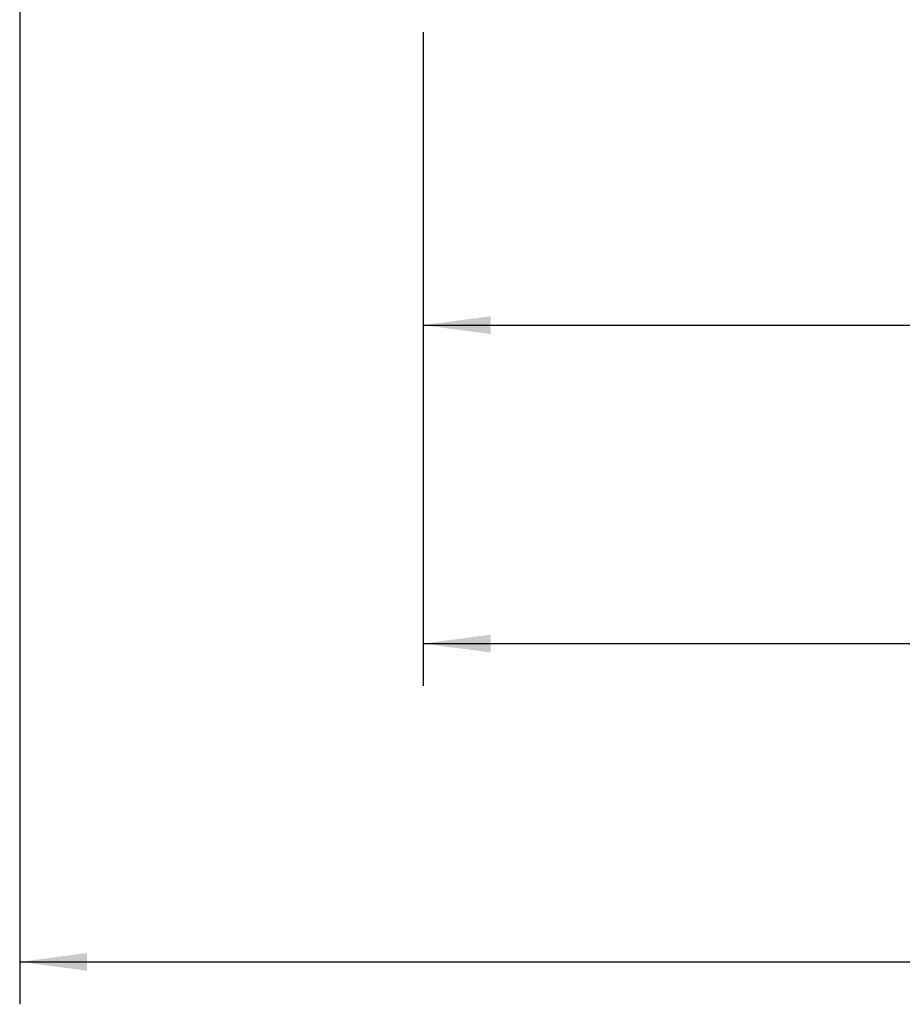
# Model space of a CAD drawing. Extents: x -35 to 108, y -64 to 48.
# Drawn here: x -19 to 23, y -64 to -17 of the extents above; entities that cross this region are included whole.
import ezdxf

# ---------------------------------------------------------------- set-up
doc = ezdxf.new("R2010")
doc.units = 0
doc.header["$MEASUREMENT"] = 0
doc.layers.get('0').update_dxf_attribs({"linetype": 'CONTINUOUS'})
doc.layers.add('SK2', color=7, linetype='CONTINUOUS')
doc.styles.add('SANDVIK_STYLE', font='simplex.shx', dxfattribs={"height": 3})
doc.styles.get("Standard").update_dxf_attribs({"font": 'simplex.shx'})
doc.dimstyles.new('SANDVIK_DIM', dxfattribs={"dimscale": 0, "dimtxt": 4.5, "dimasz": 4.57, "dimexe": 5, "dimexo": 0, "dimgap": 2.3, "dimtad": 1, "dimdsep": 46, "dimtxsty": 'SANDVIK_STYLE', "dimcen": 0.09, "dimclrd": 256, "dimclre": 256, "dimclrt": 256, "dimadec": 0, "dimazin": 0, "dimtfac": 1, "dimtofl": 0, "dimtmove": 2, "dimatfit": 3, "dimfxl": 1, "dimtolj": 1, "dimtzin": 0, "dimarcsym": 0})

# ---------------------------------------------------------------- blocks, each defined once
blk = doc.blocks.new('*D1')
for p, q in [((65, -13.629482), (65, -33.5)), ((0, -17.69), (0, -33.5)), ((0, -31.5), (65, -31.5))]:
    blk.add_line(p, q)
for points in [[(0, -31.5), (3.175, -31.082003), (3.175, -31.917997)], [(65, -31.5), (61.825, -31.917997), (61.825, -31.082003)]]:
    blk.add_solid(points)
blk.add_text('65.0', height=3).set_placement((29.057895, -30))
blk = doc.blocks.new('*D2')
for p, q in [((73.5, -10.63), (73.5, -48.5)), ((0, -17.69), (0, -48.5)), ((0, -46.5), (73.5, -46.5))]:
    blk.add_line(p, q)
for points in [[(0, -46.5), (3.175, -46.082003), (3.175, -46.917997)], [(73.5, -46.5), (70.325, -46.917997), (70.325, -46.082003)]]:
    blk.add_solid(points)
blk.add_text('73.5', height=3).set_placement((33.307895, -45))
blk = doc.blocks.new('*D3')
for p, q in [((73.5, -10.63), (73.5, -63.5)), ((-19, -12.033248), (-19, -63.5)), ((-19, -61.5), (73.5, -61.5))]:
    blk.add_line(p, q)
for points in [[(-19, -61.5), (-15.825, -61.082003), (-15.825, -61.917997)], [(73.5, -61.5), (70.325, -61.917997), (70.325, -61.082003)]]:
    blk.add_solid(points)
blk.add_text('92.5', height=3).set_placement((23.807895, -60))

msp = doc.modelspace()

# ---------------------------------------------------------------- dimensions: what is measured, and where the dimension line sits
at = {"layer": 'SK2'}
for base, p1, p2, text, picture, middle in [((73.5, -61.5), (-19, -12.033248), (73.5, -10.63), '92.5', '*D3', (23.807895, -60)), ((73.5, -46.5), (0, -17.69), (73.5, -10.63), '73.5', '*D2', (33.307895, -45)), ((65, -31.5), (0, -17.69), (65, -13.629482), '65.0', '*D1', (29.057895, -30))]:
    dim = msp.add_linear_dim(base=base, p1=p1, p2=p2, text=text, dimstyle='SANDVIK_DIM', dxfattribs=at)
    dim.commit()
    dim.dimension.update_dxf_attribs({"geometry": picture, "text_midpoint": middle})

doc.saveas('drawing.dxf')
